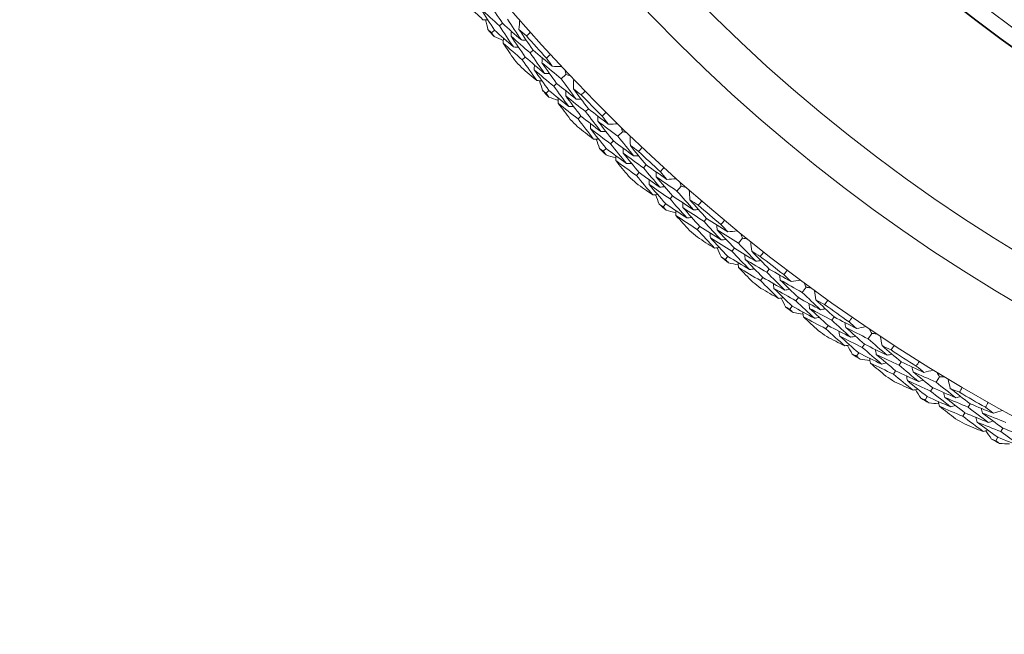
# Model space of a CAD drawing. Units: millimetres. Extents: x 16 to 578, y 16 to 404.
# Drawn here: x 289 to 305, y 310 to 319 of the extents above; entities that cross this region are included whole.
import ezdxf

# ---------------------------------------------------------------- set-up
doc = ezdxf.new("R2010")
doc.units = ezdxf.units.MM
doc.header["$LTSCALE"] = 2
for name, color, linetype, lineweight in [('Dimension (ISO)', 7, 'Continuous', 25), ('Visible (ISO)', 7, 'Continuous', 18), ('Visible Narrow (ISO)', 7, 'Continuous', 35)]:
    doc.layers.add(name, color=color, linetype=linetype, lineweight=lineweight)
doc.styles.add('Samuel Heath (ISO)', font='tahoma.ttf')
doc.dimstyles.new('Samuel Heath (ISO)', dxfattribs={"dimscale": 2, "dimtxt": 3, "dimasz": 2.5, "dimexe": 1, "dimexo": 1.5, "dimgap": 0.762, "dimtad": 0, "dimtih": 1, "dimtoh": 1, "dimrnd": 1e-08, "dimzin": 0, "dimdsep": 46, "dimtxsty": 'Samuel Heath (ISO)', "dimcen": 0.09, "dimdle": 10, "dimclrd": 256, "dimclre": 256, "dimclrt": 256, "dimazin": 0, "dimtfac": 1, "dimtmove": 0, "dimatfit": 3, "dimfxl": 1, "dimtolj": 1, "dimtzin": 0, "dimlwd": 15, "dimlwe": 15, "dimarcsym": 0})

# ---------------------------------------------------------------- blocks, each defined once
blk = doc.blocks.new('*D13')
at = {"layer": 'Defpoints', "color": 0, "transparency": 16777216}
for p in [(300.593, 359.49), (335.789, 315.397)]:
    blk.add_point(p, dxfattribs=at)
at = {"layer": 'Dimension (ISO)', "lineweight": 15, "transparency": 16777216}
for p, q in [((283.904, 380.397), (278.904, 380.397)), ((300.593, 359.49), (283.904, 380.397)), ((332.67, 319.305), (303.712, 355.582))]:
    blk.add_line(p, q, dxfattribs=at)
blk.add_arc((318.191, 337.444), 28.209, 128.2884, 132.6601, dxfattribs=at)
at = {"layer": 'Dimension (ISO)', "transparency": 16777216}
for points in [[(304.363, 356.102), (303.061, 355.062), (300.593, 359.49)], [(333.321, 319.825), (332.018, 318.785), (335.789, 315.397)]]:
    blk.add_solid(points, dxfattribs=at)
at = {"layer": 'Dimension (ISO)', "color": 176, "lineweight": 18, "true_color": 0x000080, "transparency": 16777216, "insert": (264.212, 383.629), "char_height": 6, "attachment_point": 2, "style": 'Samuel Heath (ISO)'}
blk.add_mtext('\\A1;∅56.42', dxfattribs=at)

msp = doc.modelspace()

# ---------------------------------------------------------------- linework, layer by layer
at = {"layer": 'Visible (ISO)'}
for p, q in [((296.986, 319.1966), (296.939, 319.1562)), ((296.8626, 319.0904), (296.8158, 319.0501)), ((297.4612, 318.7798), (297.4151, 318.7383)), ((297.3402, 318.6709), (297.2943, 318.6295)), ((297.9717, 318.4009), (297.8992, 318.3326)), ((297.7075, 318.152), (297.6625, 318.1097)), ((297.826, 318.2636), (297.7809, 318.2211)), ((298.3194, 317.8686), (298.2752, 317.825)), ((298.2035, 317.7543), (298.1594, 317.711)), ((298.8464, 317.5129), (298.7771, 317.4415)), ((298.707, 317.3692), (298.6638, 317.3248)), ((298.5936, 317.2524), (298.5506, 317.2081)), ((299.2177, 316.9968), (299.1755, 316.9513)), ((299.107, 316.8774), (299.0649, 316.8321)), ((299.7601, 316.6651), (299.694, 316.5906)), ((299.6272, 316.5153), (299.5861, 316.469)), ((299.5192, 316.3935), (299.4783, 316.3474)), ((300.1541, 316.1661), (300.114, 316.1188)), ((300.0489, 316.042), (300.0089, 315.9948)), ((300.7109, 315.8591), (300.6482, 315.7817)), ((300.5849, 315.7035), (300.5459, 315.6554)), ((300.4824, 315.577), (300.4436, 315.5291)), ((301.1269, 315.3783), (301.089, 315.3293)), ((301.0273, 315.2496), (300.9895, 315.2007)), ((301.6969, 315.0966), (301.6377, 315.0165)), ((301.578, 314.9355), (301.5412, 314.8857)), ((301.4813, 314.8046), (301.4447, 314.7549)), ((302.134, 314.635), (302.0983, 314.5843)), ((302.0403, 314.5019), (302.0048, 314.4513)), ((302.7161, 314.3791), (302.6606, 314.2964)), ((302.6045, 314.2129), (302.57, 314.1614)), ((302.5138, 314.0777), (302.4794, 314.0264)), ((303.1735, 313.9376), (303.1401, 313.8853)), ((303.0859, 313.8004), (303.0526, 313.7483)), ((303.7664, 313.7081), (303.7147, 313.623)), ((303.6625, 313.537), (303.6303, 313.4841)), ((303.5779, 313.3979), (303.5459, 313.3451)), ((304.2432, 313.2875), (304.2122, 313.2338)), ((304.1618, 313.1465), (304.1309, 313.093)), ((304.7497, 312.9092), (304.7199, 312.8549)), ((304.6715, 312.7665), (304.6418, 312.7124))]:
    msp.add_line(p, q, dxfattribs=at)
for radius, start, end in [(27.7373, 197.69547, 162.30453), (26.183, 198.38309, 161.61691), (25.4981, 198.7072, 161.2928), (22.625, 200.24164, 159.75836), (22.4, 200.37587, 159.62413), (28.2088, 220.56526, 220.85985), (27.8232, 221.52135, 222.47518), (28.2088, 221.83482, 222.16172), (28.2088, 223.13668, 223.43128), (27.8232, 224.09278, 225.04661), (28.2088, 224.40625, 224.73314), (28.2088, 225.70811, 226.00271), (27.8232, 226.66421, 227.61804), (28.2088, 226.97768, 227.30457), (28.2088, 228.27954, 228.57414), (27.8232, 229.23564, 230.18947), (28.2088, 229.54911, 229.876), (28.2088, 230.85097, 231.14557), (27.8232, 231.80707, 232.7609), (28.2088, 232.12054, 232.44743), (28.2088, 233.4224, 233.717), (27.8232, 234.3785, 235.33233), (28.2088, 234.69196, 235.01886), (28.2088, 235.99383, 236.28843), (27.8232, 236.94993, 237.90375), (28.2088, 237.26339, 237.59029), (27.8232, 239.52135, 240.47518), (28.2088, 238.56526, 238.85985), (28.2088, 239.83482, 240.16172), (28.2088, 241.13668, 241.43128)]:
    msp.add_arc((318.1908, 337.4437), radius, start, end, dxfattribs=at)
for points in [[(296.7733, 319.525), (296.8434, 319.4151), (296.9143, 319.3056), (296.986, 319.1966)], [(296.4525, 319.4664), (296.5291, 319.3947), (296.6061, 319.3235), (296.6835, 319.2527)], [(296.939, 319.1562), (296.8414, 319.2438), (296.7444, 319.3321), (296.648, 319.4212)], [(296.648, 319.4212), (296.7187, 319.3105), (296.7902, 319.2002), (296.8626, 319.0904)], [(296.6835, 319.2527), (296.7091, 319.2508), (296.7346, 319.2489), (296.7602, 319.247)], [(296.7615, 319.0991), (296.7492, 319.1492), (296.737, 319.1994), (296.7249, 319.2496)], [(296.986, 319.1966), (297.0831, 319.1094), (297.1808, 319.023), (297.2791, 318.9373)], [(297.2791, 318.9373), (297.206, 319.0451), (297.1337, 319.1534), (297.0622, 319.2622)], [(297.2421, 319.1023), (297.246, 319.1516), (297.2499, 319.201), (297.2537, 319.2503)], [(296.8158, 319.0501), (296.7977, 319.0664), (296.7796, 319.0827), (296.7615, 319.0991)], [(296.8561, 318.9891), (296.8426, 319.0095), (296.8292, 319.0298), (296.8158, 319.0501)], [(296.8626, 319.0904), (296.9604, 319.0025), (297.0588, 318.9153), (297.1577, 318.8289)], [(297.1577, 318.8289), (297.084, 318.9375), (297.0111, 319.0466), (296.939, 319.1562)], [(297.1193, 318.9957), (297.1212, 319.0213), (297.1232, 319.0469), (297.1252, 319.0725)], [(297.3593, 318.9997), (297.3201, 319.0338), (297.2811, 319.068), (297.2421, 319.1023)], [(297.2421, 319.1023), (297.3144, 318.9943), (297.3874, 318.8868), (297.4612, 318.7798)], [(297.4238, 319.0565), (297.4023, 319.0374), (297.3808, 319.0185), (297.3593, 318.9997)], [(296.9995, 318.9305), (296.9517, 318.9499), (296.9039, 318.9695), (296.8561, 318.9891)], [(296.9964, 318.8891), (296.9983, 318.9147), (297.0003, 318.9402), (297.0022, 318.9658)], [(297.2943, 318.6295), (297.1944, 318.7153), (297.0951, 318.8018), (296.9964, 318.8891)], [(296.9964, 318.8891), (297.0548, 318.802), (297.1138, 318.7153), (297.1732, 318.6288)], [(297.4151, 318.7383), (297.3159, 318.8234), (297.2173, 318.9092), (297.1193, 318.9957)], [(297.1193, 318.9957), (297.1921, 318.887), (297.2658, 318.7787), (297.3402, 318.6709)], [(297.2791, 318.9373), (297.3047, 318.936), (297.3304, 318.9347), (297.356, 318.9334)], [(297.1577, 318.8289), (297.1833, 318.8276), (297.209, 318.8263), (297.2346, 318.825)], [(297.6401, 318.4172), (297.5643, 318.5237), (297.4893, 318.6308), (297.4151, 318.7383)], [(297.4612, 318.7798), (297.5599, 318.6952), (297.6592, 318.6113), (297.759, 318.5282)], [(297.5213, 318.3061), (297.4448, 318.4134), (297.3692, 318.5213), (297.2943, 318.6295)], [(297.3402, 318.6709), (297.4397, 318.5856), (297.5396, 318.501), (297.6401, 318.4172)], [(297.5987, 318.5822), (297.6002, 318.6078), (297.6016, 318.6335), (297.603, 318.6591)], [(297.8992, 318.3326), (297.7985, 318.415), (297.6984, 318.4982), (297.5987, 318.5822)], [(297.5987, 318.5822), (297.6737, 318.4755), (297.7494, 318.3693), (297.826, 318.2636)], [(297.6692, 318.6554), (297.6902, 318.6749), (297.7113, 318.6943), (297.7324, 318.7137)], [(297.759, 318.5282), (297.7289, 318.5706), (297.699, 318.613), (297.6692, 318.6554)], [(297.2809, 318.5092), (297.3607, 318.441), (297.4408, 318.3733), (297.5213, 318.3061)], [(297.4783, 318.4729), (297.4797, 318.4985), (297.481, 318.5241), (297.4824, 318.5497)], [(297.7809, 318.2211), (297.6795, 318.3043), (297.5786, 318.3882), (297.4783, 318.4729)], [(297.4783, 318.4729), (297.5539, 318.3654), (297.6303, 318.2585), (297.7075, 318.152)], [(297.759, 318.5282), (297.8085, 318.5269), (297.8579, 318.5256), (297.9074, 318.5243)], [(297.9544, 318.474), (297.9602, 318.4496), (297.9659, 318.4252), (297.9717, 318.4009)], [(297.5213, 318.3061), (297.5469, 318.3054), (297.5725, 318.3046), (297.5981, 318.3039)], [(297.6061, 318.1561), (297.5916, 318.2057), (297.5771, 318.2553), (297.5628, 318.3049)], [(297.6401, 318.4172), (297.6658, 318.4165), (297.6914, 318.4157), (297.7171, 318.415)], [(298.1304, 318.0177), (298.0526, 318.1222), (297.9755, 318.2271), (297.8992, 318.3326)], [(297.9717, 318.4009), (297.9957, 318.3936), (298.0197, 318.3864), (298.0437, 318.3792)], [(298.0861, 318.1809), (298.0878, 318.2304), (298.0894, 318.2798), (298.0911, 318.3293)], [(297.6625, 318.1097), (297.6437, 318.1251), (297.6249, 318.1406), (297.6061, 318.1561)], [(297.7075, 318.152), (297.8091, 318.0686), (297.9113, 317.9859), (298.0141, 317.904)], [(298.0141, 317.904), (297.9355, 318.0092), (297.8578, 318.1149), (297.7809, 318.2211)], [(297.826, 318.2636), (297.9269, 318.1809), (298.0284, 318.0989), (298.1304, 318.0177)], [(297.9682, 318.0689), (297.969, 318.0945), (297.9698, 318.1202), (297.9706, 318.1459)], [(298.2077, 318.0836), (298.1671, 318.1159), (298.1266, 318.1484), (298.0861, 318.1809)], [(298.0861, 318.1809), (298.1631, 318.0763), (298.2409, 317.9722), (298.3194, 317.8686)], [(298.2696, 318.1433), (298.2491, 318.1233), (298.2284, 318.1034), (298.2077, 318.0836)], [(297.7055, 318.0506), (297.6912, 318.0702), (297.6768, 318.0899), (297.6625, 318.1097)], [(297.8515, 317.9984), (297.8028, 318.0157), (297.7541, 318.0331), (297.7055, 318.0506)], [(297.8502, 317.9569), (297.851, 317.9825), (297.8517, 318.0081), (297.8525, 318.0338)], [(298.2752, 317.825), (298.1724, 317.9056), (298.07, 317.9869), (297.9682, 318.0689)], [(297.9682, 318.0689), (298.0458, 317.9635), (298.1243, 317.8587), (298.2035, 317.7543)], [(298.1304, 318.0177), (298.1561, 318.0176), (298.1818, 318.0175), (298.2075, 318.0173)], [(298.1594, 317.711), (298.0558, 317.7922), (297.9527, 317.8742), (297.8502, 317.9569)], [(297.8502, 317.9569), (297.9125, 317.8726), (297.9752, 317.7885), (298.0385, 317.7048)], [(298.0141, 317.904), (298.0397, 317.9038), (298.0654, 317.9037), (298.091, 317.9035)], [(298.5144, 317.5143), (298.4339, 317.6174), (298.3542, 317.721), (298.2752, 317.825)], [(298.3194, 317.8686), (298.4218, 317.7885), (298.5248, 317.7092), (298.6282, 317.6306)], [(298.5328, 317.7537), (298.5529, 317.7741), (298.5731, 317.7944), (298.5933, 317.8146)], [(298.4007, 317.3981), (298.3195, 317.5018), (298.2391, 317.6061), (298.1594, 317.711)], [(298.2035, 317.7543), (298.3066, 317.6736), (298.4103, 317.5936), (298.5144, 317.5143)], [(298.4657, 317.6773), (298.466, 317.703), (298.4662, 317.7287), (298.4665, 317.7544)], [(298.7771, 317.4415), (298.6728, 317.5193), (298.569, 317.5979), (298.4657, 317.6773)], [(298.4657, 317.6773), (298.5454, 317.5741), (298.6258, 317.4714), (298.707, 317.3692)], [(298.6282, 317.6306), (298.5963, 317.6715), (298.5645, 317.7126), (298.5328, 317.7537)], [(298.1514, 317.5901), (298.2342, 317.5256), (298.3173, 317.4616), (298.4007, 317.3981)], [(298.3503, 317.5627), (298.3505, 317.5884), (298.3507, 317.614), (298.3509, 317.6397)], [(298.6638, 317.3248), (298.5588, 317.4033), (298.4543, 317.4826), (298.3503, 317.5627)], [(298.3503, 317.5627), (298.4306, 317.4588), (298.5117, 317.3553), (298.5936, 317.2524)], [(298.5144, 317.5143), (298.5401, 317.5148), (298.5658, 317.5152), (298.5914, 317.5156)], [(298.6282, 317.6306), (298.6777, 317.6315), (298.7272, 317.6324), (298.7767, 317.6333)], [(298.8259, 317.5852), (298.8327, 317.5611), (298.8395, 317.537), (298.8464, 317.5129)], [(298.8464, 317.5129), (298.8707, 317.5067), (298.895, 317.5006), (298.9193, 317.4945)], [(298.4007, 317.3981), (298.4263, 317.3985), (298.452, 317.3989), (298.4776, 317.3993)], [(298.4922, 317.252), (298.4754, 317.3009), (298.4587, 317.3498), (298.4422, 317.3987)], [(298.707, 317.3692), (298.8115, 317.2911), (298.9166, 317.2138), (299.0221, 317.1373)], [(299.0221, 317.1373), (298.9397, 317.2381), (298.858, 317.3395), (298.7771, 317.4415)], [(298.9706, 317.2983), (298.97, 317.3478), (298.9694, 317.3973), (298.9689, 317.4468)], [(298.5506, 317.2081), (298.5311, 317.2227), (298.5116, 317.2374), (298.4922, 317.252)], [(298.5962, 317.151), (298.581, 317.17), (298.5658, 317.1891), (298.5506, 317.2081)], [(298.5936, 317.2524), (298.6989, 317.1737), (298.8047, 317.0957), (298.911, 317.0185)], [(298.911, 317.0185), (298.8279, 317.12), (298.7455, 317.2222), (298.6638, 317.3248)], [(298.8578, 317.1811), (298.8574, 317.2068), (298.8571, 317.2324), (298.8568, 317.2581)], [(299.0964, 317.2066), (299.0544, 317.237), (299.0125, 317.2676), (298.9706, 317.2983)], [(298.9706, 317.2983), (299.0522, 317.1973), (299.1346, 317.0967), (299.2177, 316.9968)], [(299.1556, 317.2689), (299.136, 317.2481), (299.1162, 317.2273), (299.0964, 317.2066)], [(298.7443, 317.1054), (298.6949, 317.1205), (298.6456, 317.1357), (298.5962, 317.151)], [(298.7449, 317.064), (298.7446, 317.0896), (298.7442, 317.1152), (298.7438, 317.1408)], [(299.0649, 316.8321), (298.9578, 316.9086), (298.8511, 316.9859), (298.7449, 317.064)], [(298.7449, 317.064), (298.8109, 316.9825), (298.8774, 316.9013), (298.9444, 316.8205)], [(299.1755, 316.9513), (299.0691, 317.0271), (298.9632, 317.1037), (298.8578, 317.1811)], [(298.8578, 317.1811), (298.9401, 317.0794), (299.0231, 316.9781), (299.107, 316.8774)], [(299.0221, 317.1373), (299.0478, 317.1383), (299.0735, 317.1393), (299.0991, 317.1403)], [(298.911, 317.0185), (298.9367, 317.0194), (298.9623, 317.0204), (298.9879, 317.0214)], [(299.4284, 316.6516), (299.3433, 316.751), (299.259, 316.8509), (299.1755, 316.9513)], [(299.2177, 316.9968), (299.3236, 316.9213), (299.43, 316.8467), (299.5368, 316.7729)], [(299.436, 316.8915), (299.4551, 316.9128), (299.4744, 316.934), (299.4937, 316.9552)], [(299.32, 316.5304), (299.2342, 316.6304), (299.1492, 316.731), (299.0649, 316.8321)], [(299.107, 316.8774), (299.2136, 316.8014), (299.3208, 316.7261), (299.4284, 316.6516)], [(299.2622, 316.6926), (299.2613, 316.7182), (299.2604, 316.7439), (299.2594, 316.7695)], [(299.3724, 316.8123), (299.3715, 316.8379), (299.3706, 316.8636), (299.3697, 316.8893)], [(299.694, 316.5906), (299.5863, 316.6637), (299.4791, 316.7376), (299.3724, 316.8123)], [(299.3724, 316.8123), (299.4566, 316.7127), (299.5415, 316.6137), (299.6272, 316.5153)], [(299.5368, 316.7729), (299.5031, 316.8123), (299.4695, 316.8519), (299.436, 316.8915)], [(299.5368, 316.7729), (299.5862, 316.776), (299.6356, 316.7791), (299.685, 316.7823)], [(299.0623, 316.7111), (299.1479, 316.6503), (299.2338, 316.5901), (299.32, 316.5304)], [(299.5861, 316.469), (299.4777, 316.5427), (299.3697, 316.6173), (299.2622, 316.6926)], [(299.2622, 316.6926), (299.3471, 316.5924), (299.4328, 316.4927), (299.5192, 316.3935)], [(299.4284, 316.6516), (299.454, 316.6532), (299.4796, 316.6548), (299.5052, 316.6564)], [(299.7363, 316.7364), (299.7442, 316.7126), (299.7521, 316.6889), (299.7601, 316.6651)], [(299.7601, 316.6651), (299.7846, 316.66), (299.8092, 316.655), (299.8337, 316.65)], [(299.8938, 316.4563), (299.891, 316.5057), (299.8882, 316.5551), (299.8854, 316.6045)], [(299.32, 316.5304), (299.3456, 316.5319), (299.3711, 316.5335), (299.3967, 316.535)], [(299.4179, 316.3886), (299.399, 316.4366), (299.3801, 316.4847), (299.3614, 316.5329)], [(299.8468, 316.174), (299.7592, 316.2718), (299.6723, 316.3701), (299.5861, 316.469)], [(299.6272, 316.5153), (299.7352, 316.442), (299.8436, 316.3694), (299.9525, 316.2977)], [(299.9525, 316.2977), (299.8656, 316.3948), (299.7794, 316.4924), (299.694, 316.5906)], [(300.0236, 316.3703), (299.9803, 316.3988), (299.937, 316.4275), (299.8938, 316.4563)], [(299.8938, 316.4563), (299.9798, 316.359), (300.0666, 316.2623), (300.1541, 316.1661)], [(299.4783, 316.3474), (299.4581, 316.3611), (299.438, 316.3748), (299.4179, 316.3886)], [(299.5264, 316.2923), (299.5103, 316.3107), (299.4943, 316.329), (299.4783, 316.3474)], [(299.5192, 316.3935), (299.628, 316.3196), (299.7372, 316.2464), (299.8468, 316.174)], [(299.6764, 316.2535), (299.6264, 316.2663), (299.5764, 316.2793), (299.5264, 316.2923)], [(299.6788, 316.212), (299.6773, 316.2376), (299.6758, 316.2632), (299.6743, 316.2888)], [(299.7863, 316.3342), (299.7848, 316.3598), (299.7833, 316.3854), (299.7819, 316.411)], [(300.114, 316.1188), (300.0043, 316.1898), (299.8951, 316.2616), (299.7863, 316.3342)], [(299.7863, 316.3342), (299.8731, 316.2362), (299.9606, 316.1388), (300.0489, 316.042)], [(299.9525, 316.2977), (299.9781, 316.2999), (300.0037, 316.3021), (300.0293, 316.3042)], [(300.0799, 316.4352), (300.0612, 316.4135), (300.0425, 316.3919), (300.0236, 316.3703)], [(300.0089, 315.9948), (299.8984, 316.0664), (299.7884, 316.1388), (299.6788, 316.212)], [(299.6788, 316.212), (299.7484, 316.1336), (299.8185, 316.0555), (299.889, 315.9778)], [(299.8468, 316.174), (299.8724, 316.1762), (299.8979, 316.1783), (299.9235, 316.1805)], [(300.1541, 316.1661), (300.2633, 316.0955), (300.3729, 316.0258), (300.483, 315.9568)], [(300.3769, 316.0708), (300.3951, 316.0929), (300.4134, 316.115), (300.4318, 316.137)], [(300.2772, 315.7048), (300.1871, 315.8009), (300.0976, 315.8976), (300.0089, 315.9948)], [(300.0489, 316.042), (300.1588, 315.9708), (300.2693, 315.9004), (300.3801, 315.8308)], [(300.3801, 315.8308), (300.2907, 315.9262), (300.202, 316.0222), (300.114, 316.1188)], [(300.3169, 315.9888), (300.3149, 316.0144), (300.3129, 316.04), (300.3108, 316.0656)], [(300.6482, 315.7817), (300.5374, 315.8499), (300.4269, 315.9189), (300.3169, 315.9888)], [(300.3169, 315.9888), (300.4055, 315.8931), (300.4949, 315.798), (300.5849, 315.7035)], [(300.483, 315.9568), (300.4475, 315.9947), (300.4122, 316.0327), (300.3769, 316.0708)], [(300.0118, 315.8737), (300.1, 315.8169), (300.1885, 315.7606), (300.2772, 315.7048)], [(300.2123, 315.8643), (300.2102, 315.8898), (300.2081, 315.9154), (300.206, 315.9409)], [(300.5459, 315.6554), (300.4343, 315.7242), (300.323, 315.7938), (300.2123, 315.8643)], [(300.2123, 315.8643), (300.3016, 315.7679), (300.3917, 315.6722), (300.4824, 315.577)], [(300.3801, 315.8308), (300.4056, 315.8335), (300.4312, 315.8363), (300.4567, 315.839)], [(300.483, 315.9568), (300.5322, 315.9621), (300.5814, 315.9675), (300.6306, 315.9728)], [(300.6839, 315.9293), (300.6929, 315.9059), (300.7019, 315.8825), (300.7109, 315.8591)], [(300.7109, 315.8591), (300.7356, 315.8552), (300.7604, 315.8512), (300.7851, 315.8473)], [(300.2772, 315.7048), (300.3027, 315.7075), (300.3282, 315.7102), (300.3537, 315.7129)], [(300.3814, 315.5675), (300.3604, 315.6147), (300.3394, 315.6619), (300.3185, 315.7091)], [(300.5849, 315.7035), (300.696, 315.6351), (300.8076, 315.5675), (300.9196, 315.5007)], [(300.9196, 315.5007), (300.8284, 315.5938), (300.738, 315.6875), (300.6482, 315.7817)], [(300.8538, 315.6565), (300.8488, 315.7058), (300.8438, 315.755), (300.8388, 315.8042)], [(300.4436, 315.5291), (300.4229, 315.5419), (300.4021, 315.5547), (300.3814, 315.5675)], [(300.4941, 315.4763), (300.4773, 315.4938), (300.4604, 315.5114), (300.4436, 315.5291)], [(300.4824, 315.577), (300.5944, 315.508), (300.7067, 315.4398), (300.8195, 315.3725)], [(300.8195, 315.3725), (300.7276, 315.4662), (300.6364, 315.5605), (300.5459, 315.6554)], [(300.7519, 315.5297), (300.7493, 315.5552), (300.7467, 315.5808), (300.744, 315.6063)], [(301.089, 315.3293), (300.9762, 315.3953), (300.8638, 315.4621), (300.7519, 315.5297)], [(300.7519, 315.5297), (300.843, 315.4357), (300.9348, 315.3423), (301.0273, 315.2496)], [(300.9874, 315.5765), (300.9428, 315.603), (300.8982, 315.6297), (300.8538, 315.6565)], [(300.8538, 315.6565), (300.9441, 315.5632), (301.0352, 315.4705), (301.1269, 315.3783)], [(301.0407, 315.6439), (301.023, 315.6213), (301.0052, 315.5989), (300.9874, 315.5765)], [(300.6457, 315.4441), (300.5952, 315.4547), (300.5446, 315.4655), (300.4941, 315.4763)], [(300.65, 315.4029), (300.6474, 315.4284), (300.6447, 315.4539), (300.6421, 315.4794)], [(300.9895, 315.2007), (300.8759, 315.2672), (300.7628, 315.3346), (300.65, 315.4029)], [(300.65, 315.4029), (300.7231, 315.3277), (300.7966, 315.2528), (300.8705, 315.1783)], [(300.8195, 315.3725), (300.845, 315.3757), (300.8704, 315.379), (300.8958, 315.3823)], [(300.9196, 315.5007), (300.945, 315.5041), (300.9705, 315.5074), (300.996, 315.5107)], [(301.1269, 315.3783), (301.2391, 315.3127), (301.3518, 315.2479), (301.4648, 315.184)], [(301.0273, 315.2496), (301.1404, 315.1834), (301.2538, 315.118), (301.3677, 315.0535)], [(301.3677, 315.0535), (301.2741, 315.1448), (301.1812, 315.2367), (301.089, 315.3293)], [(301.2975, 315.2085), (301.2943, 315.2339), (301.2911, 315.2594), (301.288, 315.2849)], [(301.3538, 315.2931), (301.3709, 315.316), (301.3882, 315.3389), (301.4056, 315.3617)], [(301.4648, 315.184), (301.4277, 315.2203), (301.3907, 315.2566), (301.3538, 315.2931)], [(301.2706, 314.923), (301.1762, 315.0149), (301.0825, 315.1075), (300.9895, 315.2007)], [(300.9978, 315.0799), (301.0885, 315.027), (301.1794, 314.9747), (301.2706, 314.923)], [(301.1985, 315.0794), (301.1953, 315.1048), (301.1921, 315.1303), (301.1889, 315.1557)], [(301.5412, 314.8857), (301.4266, 314.9494), (301.3123, 315.014), (301.1985, 315.0794)], [(301.1985, 315.0794), (301.2921, 314.9872), (301.3863, 314.8956), (301.4813, 314.8046)], [(301.6377, 315.0165), (301.5239, 315.0797), (301.4105, 315.1436), (301.2975, 315.2085)], [(301.2975, 315.2085), (301.3903, 315.1169), (301.4838, 315.0259), (301.578, 314.9355)], [(301.3677, 315.0535), (301.3931, 315.0574), (301.4184, 315.0612), (301.4438, 315.0651)], [(301.4648, 315.184), (301.5137, 315.1915), (301.5627, 315.199), (301.6116, 315.2066)], [(301.6668, 315.1655), (301.6768, 315.1425), (301.6868, 315.1196), (301.6969, 315.0966)], [(301.6969, 315.0966), (301.7218, 315.0938), (301.7467, 315.091), (301.7716, 315.0882)], [(301.2706, 314.923), (301.2959, 314.9268), (301.3213, 314.9307), (301.3466, 314.9345)], [(301.3808, 314.7906), (301.3577, 314.8367), (301.3346, 314.8829), (301.3116, 314.9292)], [(301.578, 314.9355), (301.6921, 314.8722), (301.8065, 314.8096), (301.9214, 314.748)], [(301.9214, 314.748), (301.8262, 314.8369), (301.7316, 314.9264), (301.6377, 315.0165)], [(301.8487, 314.9006), (301.8415, 314.9496), (301.8343, 314.9986), (301.8271, 315.0475)], [(301.4447, 314.7549), (301.4234, 314.7668), (301.4021, 314.7786), (301.3808, 314.7906)], [(301.4813, 314.8046), (301.5962, 314.7406), (301.7116, 314.6776), (301.8273, 314.6153)], [(301.8273, 314.6153), (301.7312, 314.7048), (301.6359, 314.795), (301.5412, 314.8857)], [(301.7526, 314.7694), (301.7489, 314.7948), (301.7451, 314.8201), (301.7413, 314.8455)], [(302.0983, 314.5843), (301.9827, 314.6451), (301.8675, 314.7068), (301.7526, 314.7694)], [(301.7526, 314.7694), (301.8479, 314.6796), (301.9438, 314.5904), (302.0403, 314.5019)], [(301.9857, 314.8267), (301.94, 314.8512), (301.8943, 314.8758), (301.8487, 314.9006)], [(301.8487, 314.9006), (301.9432, 314.8115), (302.0383, 314.7229), (302.134, 314.635)], [(301.9214, 314.748), (301.9467, 314.7524), (301.972, 314.7569), (301.9973, 314.7614)], [(302.036, 314.8964), (302.0193, 314.8731), (302.0026, 314.8498), (301.9857, 314.8267)], [(301.4975, 314.7044), (301.4799, 314.7212), (301.4623, 314.7381), (301.4447, 314.7549)], [(301.6504, 314.6791), (301.5994, 314.6875), (301.5485, 314.6959), (301.4975, 314.7044)], [(301.6566, 314.6381), (301.6528, 314.6635), (301.649, 314.6888), (301.6452, 314.7142)], [(302.0048, 314.4513), (301.8883, 314.5127), (301.7722, 314.575), (301.6566, 314.6381)], [(301.6566, 314.6381), (301.7329, 314.5662), (301.8097, 314.4948), (301.8869, 314.4237)], [(301.8273, 314.6153), (301.8525, 314.6197), (301.8778, 314.6242), (301.903, 314.6286)], [(302.134, 314.635), (302.2491, 314.5745), (302.3645, 314.5148), (302.4804, 314.456)], [(302.3645, 314.56), (302.3806, 314.5837), (302.3969, 314.6073), (302.4132, 314.6308)], [(302.0403, 314.5019), (302.1563, 314.4408), (302.2725, 314.3806), (302.3892, 314.3213)], [(302.3892, 314.3213), (302.2916, 314.4083), (302.1946, 314.496), (302.0983, 314.5843)], [(302.3121, 314.4729), (302.3078, 314.4982), (302.3034, 314.5236), (302.2991, 314.5489)], [(302.6606, 314.2964), (302.5441, 314.3544), (302.4279, 314.4133), (302.3121, 314.4729)], [(302.3121, 314.4729), (302.4089, 314.3856), (302.5064, 314.2989), (302.6045, 314.2129)], [(302.4804, 314.456), (302.4416, 314.4906), (302.403, 314.5252), (302.3645, 314.56)], [(302.4804, 314.456), (302.5289, 314.4657), (302.5774, 314.4754), (302.6259, 314.4852)], [(302.298, 314.1865), (302.1996, 314.2742), (302.1018, 314.3624), (302.0048, 314.4513)], [(302.0185, 314.331), (302.1114, 314.2823), (302.2046, 314.2342), (302.298, 314.1865)], [(302.219, 314.3395), (302.2146, 314.3648), (302.2103, 314.3901), (302.2059, 314.4154)], [(302.57, 314.1614), (302.4527, 314.22), (302.3356, 314.2793), (302.219, 314.3395)], [(302.219, 314.3395), (302.3166, 314.2516), (302.4149, 314.1643), (302.5138, 314.0777)], [(302.3892, 314.3213), (302.4143, 314.3263), (302.4395, 314.3313), (302.4647, 314.3363)], [(302.6829, 314.4466), (302.694, 314.4241), (302.705, 314.4016), (302.7161, 314.3791)], [(302.7161, 314.3791), (302.7411, 314.3774), (302.7661, 314.3757), (302.7911, 314.3741)], [(302.8766, 314.1902), (302.8672, 314.2387), (302.8578, 314.2873), (302.8484, 314.3359)], [(302.298, 314.1865), (302.3232, 314.1915), (302.3483, 314.1965), (302.3735, 314.2014)], [(302.4141, 314.0592), (302.3889, 314.1043), (302.3638, 314.1494), (302.3387, 314.1946)], [(302.8679, 313.9042), (302.768, 313.9893), (302.6687, 314.075), (302.57, 314.1614)], [(302.6045, 314.2129), (302.7213, 314.1547), (302.8385, 314.0974), (302.956, 314.0409)], [(302.956, 314.0409), (302.8569, 314.1254), (302.7584, 314.2106), (302.6606, 314.2964)], [(303.0168, 314.1224), (302.97, 314.1448), (302.9232, 314.1674), (302.8766, 314.1902)], [(302.8766, 314.1902), (302.9749, 314.1053), (303.0739, 314.0211), (303.1735, 313.9376)], [(303.0638, 314.1943), (303.0482, 314.1703), (303.0325, 314.1463), (303.0168, 314.1224)], [(302.4794, 314.0264), (302.4576, 314.0373), (302.4359, 314.0482), (302.4141, 314.0592)], [(302.5345, 313.9784), (302.5161, 313.9944), (302.4978, 314.0104), (302.4794, 314.0264)], [(302.5138, 314.0777), (302.6315, 314.019), (302.7495, 313.9611), (302.8679, 313.9042)], [(302.6964, 313.9193), (302.6914, 313.9444), (302.6865, 313.9696), (302.6816, 313.9947)], [(302.7865, 314.0547), (302.7816, 314.0799), (302.7767, 314.1051), (302.7718, 314.1303)], [(303.1401, 313.8853), (303.0219, 313.9409), (302.904, 313.9974), (302.7865, 314.0547)], [(302.7865, 314.0547), (302.8856, 313.9693), (302.9854, 313.8845), (303.0859, 313.8004)], [(302.956, 314.0409), (302.9811, 314.0465), (303.0062, 314.0521), (303.0312, 314.0577)], [(302.6884, 313.96), (302.6371, 313.966), (302.5858, 313.9721), (302.5345, 313.9784)], [(303.0526, 313.7483), (302.9335, 313.8044), (302.8148, 313.8614), (302.6964, 313.9193)], [(302.6964, 313.9193), (302.7759, 313.8509), (302.8558, 313.7829), (302.9361, 313.7154)], [(302.8679, 313.9042), (302.893, 313.9097), (302.918, 313.9153), (302.943, 313.9208)], [(303.4425, 313.6356), (303.3411, 313.7182), (303.2403, 313.8014), (303.1401, 313.8853)], [(303.1735, 313.9376), (303.2912, 313.8823), (303.4092, 313.8279), (303.5275, 313.7743)], [(303.3587, 313.7837), (303.3532, 313.8088), (303.3478, 313.8339), (303.3423, 313.859)], [(303.4071, 313.873), (303.4222, 313.8974), (303.4373, 313.9217), (303.4526, 313.9459)], [(303.5275, 313.7743), (303.4873, 313.8071), (303.4471, 313.84), (303.4071, 313.873)], [(303.3575, 313.4969), (303.2552, 313.5801), (303.1536, 313.6638), (303.0526, 313.7483)], [(303.0859, 313.8004), (303.2044, 313.7446), (303.3233, 313.6897), (303.4425, 313.6356)], [(303.2716, 313.6462), (303.2662, 313.6713), (303.2607, 313.6963), (303.2552, 313.7214)], [(303.7147, 313.623), (303.5957, 313.6757), (303.477, 313.7292), (303.3587, 313.7837)], [(303.3587, 313.7837), (303.4593, 313.7008), (303.5606, 313.6185), (303.6625, 313.537)], [(303.5275, 313.7743), (303.5755, 313.7862), (303.6236, 313.7981), (303.6716, 313.81)], [(303.7303, 313.774), (303.7423, 313.752), (303.7544, 313.73), (303.7664, 313.7081)], [(303.7664, 313.7081), (303.7915, 313.7075), (303.8165, 313.7069), (303.8416, 313.7064)], [(303.0717, 313.6287), (303.1667, 313.5842), (303.262, 313.5403), (303.3575, 313.4969)], [(303.6303, 313.4841), (303.5104, 313.5373), (303.3909, 313.5913), (303.2716, 313.6462)], [(303.2716, 313.6462), (303.3731, 313.5628), (303.4752, 313.48), (303.5779, 313.3979)], [(303.4425, 313.6356), (303.4674, 313.6417), (303.4923, 313.6479), (303.5172, 313.654)], [(303.6625, 313.537), (303.7818, 313.4841), (303.9014, 313.4321), (304.0213, 313.381)], [(304.0213, 313.381), (303.9185, 313.4609), (303.8163, 313.5416), (303.7147, 313.623)], [(303.9352, 313.5265), (303.9237, 313.5746), (303.9121, 313.6227), (303.9005, 313.6708)], [(304.1221, 313.539), (304.1076, 313.5143), (304.093, 313.4897), (304.0784, 313.4651)], [(303.3575, 313.4969), (303.3823, 313.503), (303.4072, 313.5091), (303.4321, 313.5152)], [(303.4791, 313.3749), (303.4519, 313.4188), (303.4248, 313.4628), (303.3977, 313.5068)], [(303.5779, 313.3979), (303.6981, 313.3445), (303.8186, 313.292), (303.9394, 313.2404)], [(303.9394, 313.2404), (303.8358, 313.3209), (303.7327, 313.4022), (303.6303, 313.4841)], [(303.8513, 313.3871), (303.8453, 313.4121), (303.8393, 313.437), (303.8332, 313.462)], [(304.2122, 313.2338), (304.0916, 313.284), (303.9713, 313.3352), (303.8513, 313.3871)], [(303.8513, 313.3871), (303.9542, 313.3063), (304.0577, 313.226), (304.1618, 313.1465)], [(304.0784, 313.4651), (304.0306, 313.4854), (303.9829, 313.5059), (303.9352, 313.5265)], [(303.9352, 313.5265), (304.0373, 313.4461), (304.14, 313.3665), (304.2432, 313.2875)], [(304.0213, 313.381), (304.0461, 313.3877), (304.0709, 313.3944), (304.0957, 313.4011)], [(303.5459, 313.3451), (303.5236, 313.355), (303.5014, 313.365), (303.4791, 313.3749)], [(303.6031, 313.2996), (303.584, 313.3148), (303.5649, 313.3299), (303.5459, 313.3451)], [(303.7576, 313.2881), (303.7061, 313.2918), (303.6546, 313.2957), (303.6031, 313.2996)], [(303.7674, 313.2478), (303.7613, 313.2727), (303.7553, 313.2976), (303.7492, 313.3225)], [(304.1309, 313.093), (304.0094, 313.1437), (303.8883, 313.1953), (303.7674, 313.2478)], [(303.7674, 313.2478), (303.8499, 313.1831), (303.9327, 313.1187), (304.016, 313.0549)], [(303.9394, 313.2404), (303.9642, 313.2471), (303.989, 313.2538), (304.0137, 313.2604)], [(304.5255, 312.9979), (304.4204, 313.0758), (304.316, 313.1545), (304.2122, 313.2338)], [(304.2432, 313.2875), (304.3633, 313.2375), (304.4836, 313.1885), (304.6042, 313.1402)], [(304.4795, 313.2335), (304.4934, 313.2585), (304.5075, 313.2835), (304.5216, 313.3084)], [(304.6042, 313.1402), (304.5625, 313.1712), (304.521, 313.2023), (304.4795, 313.2335)], [(304.4468, 312.8556), (304.3409, 312.934), (304.2356, 313.0131), (304.1309, 313.093)], [(304.1618, 313.1465), (304.2828, 313.0961), (304.404, 313.0466), (304.5255, 312.9979)], [(304.4351, 313.1421), (304.4285, 313.1669), (304.4219, 313.1917), (304.4154, 313.2165)], [(304.798, 312.9975), (304.6768, 313.0448), (304.5558, 313.093), (304.4351, 313.1421)], [(304.4351, 313.1421), (304.5394, 313.0637), (304.6442, 312.9861), (304.7497, 312.9092)], [(304.6042, 313.1402), (304.6517, 313.1543), (304.6991, 313.1683), (304.7466, 313.1824)], [(304.1554, 312.9744), (304.2523, 312.9342), (304.3494, 312.8946), (304.4468, 312.8556)], [(304.3543, 313.0009), (304.3477, 313.0256), (304.3411, 313.0504), (304.3345, 313.0752)], [(304.7199, 312.8549), (304.5978, 312.9027), (304.4759, 312.9513), (304.3543, 313.0009)], [(304.3543, 313.0009), (304.4594, 312.922), (304.5651, 312.8439), (304.6715, 312.7665)], [(304.5255, 312.9979), (304.5501, 313.0052), (304.5747, 313.0124), (304.5993, 313.0196)], [(304.4468, 312.8556), (304.4714, 312.8628), (304.4959, 312.87), (304.5205, 312.8772)], [(304.5738, 312.7391), (304.5446, 312.7818), (304.5155, 312.8244), (304.4866, 312.8672)], [(305.0397, 312.6254), (304.9325, 312.7012), (304.8259, 312.7777), (304.7199, 312.8549)], [(304.7497, 312.9092), (304.8712, 312.8618), (304.9931, 312.8152), (305.1152, 312.7695)], [(304.6418, 312.7124), (304.6191, 312.7213), (304.5964, 312.7302), (304.5738, 312.7391)], [(304.701, 312.6694), (304.6812, 312.6837), (304.6615, 312.698), (304.6418, 312.7124)], [(304.6715, 312.7665), (304.7939, 312.7186), (304.9167, 312.6715), (305.0397, 312.6254)], [(304.8559, 312.6649), (304.8042, 312.6663), (304.7526, 312.6678), (304.701, 312.6694)]]:
    msp.add_open_spline(points, degree=3, dxfattribs=at)
at = {"layer": 'Visible Narrow (ISO)'}
for radius, start, end in [(22.8758, 200.0947, 159.9053), (22.0984, 200.55955, 159.44045)]:
    msp.add_arc((318.1908, 337.4437), radius, start, end, dxfattribs=at)

# ---------------------------------------------------------------- dimensions: what is measured, and where the dimension line sits
at = {"layer": 'Dimension (ISO)', "lineweight": 18}
dim = msp.add_diameter_dim_2p(p1=(335.7889, 315.3972), p2=(300.5927, 359.4901), dimstyle='Samuel Heath (ISO)', override={"dimgap": 0.762, "dimdec": 2, "dimlfac": 1, "dimtol": 0, "dimlim": 0, "dimtp": 0, "dimtm": 0, "dimtdec": 2, "dimatfit": 2}, dxfattribs=at)
dim.commit()
dim.dimension.update_dxf_attribs({"geometry": '*D13', "text_midpoint": (264.2119, 380.3974), "dimtype": 163})

doc.saveas('drawing.dxf')
